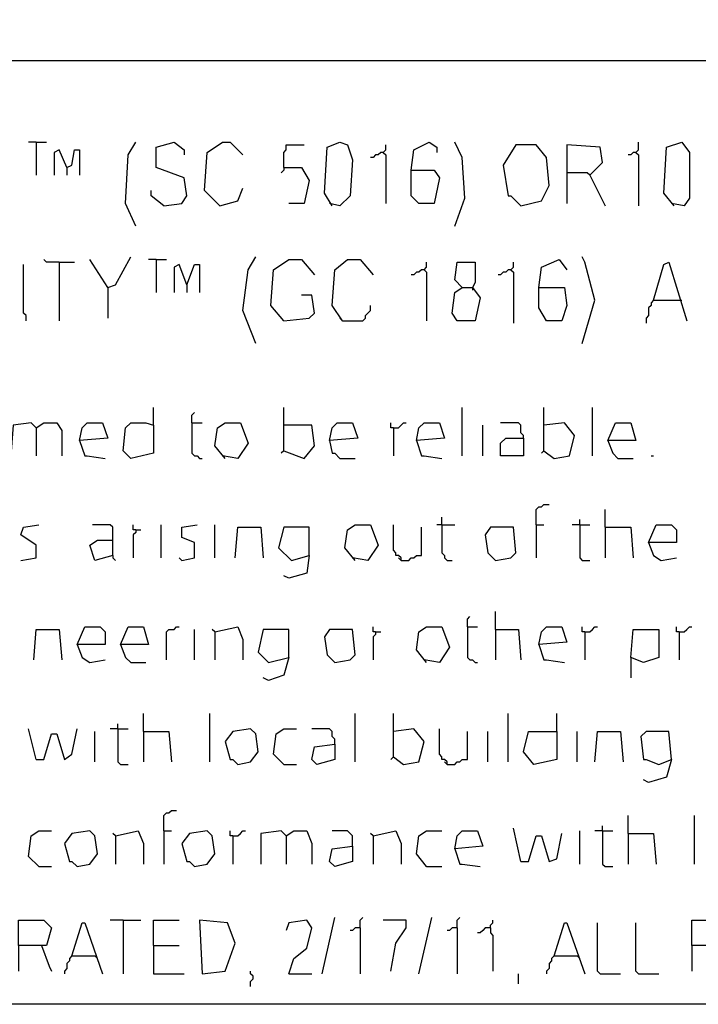
# Model space of a CAD drawing. Extents: x 0.16 to 7.56, y 0.46 to 9.88.
# Drawn here: x 2.26 to 3.07, y 0.46 to 1.63 of the extents above; entities that cross this region are included whole.
import ezdxf

# ---------------------------------------------------------------- set-up
doc = ezdxf.new("R2010")
doc.units = 0
doc.header["$MEASUREMENT"] = 0
doc.layers.add('PFV', color=7, linetype='Continuous')

msp = doc.modelspace()

# ---------------------------------------------------------------- linework, layer by layer
at = {"layer": 'PFV', "color": 0}
for points in [[(0.160606, 0.457576, 0), (0.160606, 9.884848, 0), (7.560606, 9.884848, 0), (7.563636, 0.457576, 0), (0.160606, 0.457576, 0)], [(0.969697, 1.578788, 0), (4.809091, 1.578788, 0)], [(2.281818, 1.481818, 0), (2.272727, 1.481818, 0)], [(2.281818, 1.481818, 0), (2.293939, 1.481818, 0)], [(2.281818, 1.481818, 0), (2.281818, 1.442424, 0)], [(2.4, 1.381818, 0), (2.387879, 1.409091, 0), (2.390909, 1.466667, 0), (2.4, 1.481818, 0)], [(2.433333, 1.406061, 0), (2.454545, 1.409091, 0), (2.460606, 1.418182, 0), (2.457576, 1.439394, 0), (2.424242, 1.451515, 0), (2.424242, 1.475758, 0), (2.445455, 1.481818, 0), (2.457576, 1.472727, 0), (2.457576, 1.466667, 0)], [(2.5, 1.406061, 0), (2.481818, 1.424242, 0), (2.484848, 1.469697, 0), (2.50303, 1.481818, 0), (2.512121, 1.481818, 0), (2.527273, 1.466667, 0)], [(2.575758, 1.451515, 0), (2.575758, 1.469697, 0), (2.578788, 1.472727, 0), (2.578788, 1.478788, 0), (2.6, 1.478788, 0)], [(2.633333, 1.406061, 0), (2.624242, 1.421212, 0), (2.627273, 1.475758, 0), (2.642424, 1.481818, 0), (2.651515, 1.478788, 0), (2.657576, 1.460606, 0), (2.654545, 1.418182, 0), (2.642424, 1.406061, 0), (2.630303, 1.409091, 0)], [(2.693939, 1.469697, 0), (2.69697, 1.472727, 0), (2.69697, 1.478788, 0)], [(2.727273, 1.448485, 0), (2.730303, 1.472727, 0), (2.748485, 1.481818, 0), (2.757576, 1.475758, 0), (2.757576, 1.469697, 0)], [(2.778788, 1.381818, 0), (2.790909, 1.415152, 0), (2.787879, 1.463636, 0), (2.778788, 1.481818, 0)], [(2.857576, 1.406061, 0), (2.881818, 1.412121, 0), (2.890909, 1.430303, 0), (2.887879, 1.463636, 0), (2.875758, 1.478788, 0), (2.851515, 1.478788, 0), (2.836364, 1.454545, 0), (2.842424, 1.418182, 0), (2.845455, 1.418182, 0), (2.857576, 1.406061, 0)], [(2.939394, 1.442424, 0), (2.954545, 1.457576, 0), (2.951515, 1.475758, 0), (2.912121, 1.478788, 0), (2.912121, 1.409091, 0)], [(2.993939, 1.469697, 0), (2.99697, 1.472727, 0), (2.99697, 1.481818, 0)], [(3.039394, 1.406061, 0), (3.027273, 1.421212, 0), (3.030303, 1.475758, 0), (3.048485, 1.481818, 0), (3.057576, 1.469697, 0), (3.057576, 1.415152, 0), (3.051515, 1.406061, 0), (3.036364, 1.409091, 0)], [(2.318182, 1.451515, 0), (2.309091, 1.472727, 0), (2.30303, 1.469697, 0), (2.30303, 1.442424, 0)], [(2.318182, 1.451515, 0), (2.324242, 1.454545, 0), (2.327273, 1.472727, 0), (2.333333, 1.472727, 0), (2.333333, 1.442424, 0)], [(2.693939, 1.469697, 0), (2.690909, 1.469697, 0), (2.687879, 1.466667, 0), (2.684848, 1.466667, 0), (2.681818, 1.463636, 0), (2.678788, 1.463636, 0)], [(2.693939, 1.469697, 0), (2.69697, 1.466667, 0), (2.69697, 1.409091, 0)], [(2.993939, 1.469697, 0), (2.990909, 1.469697, 0), (2.987879, 1.466667, 0), (2.984848, 1.466667, 0)], [(2.993939, 1.469697, 0), (2.99697, 1.466667, 0), (2.99697, 1.406061, 0)], [(2.318182, 1.451515, 0), (2.318182, 1.442424, 0)], [(2.575758, 1.451515, 0), (2.575758, 1.448485, 0), (2.572727, 1.445455, 0)], [(2.575758, 1.451515, 0), (2.59697, 1.451515, 0), (2.606061, 1.436364, 0), (2.6, 1.409091, 0), (2.581818, 1.409091, 0)], [(2.727273, 1.448485, 0), (2.754545, 1.448485, 0), (2.760606, 1.439394, 0), (2.754545, 1.409091, 0), (2.736364, 1.409091, 0), (2.727273, 1.418182, 0), (2.727273, 1.448485, 0)], [(2.939394, 1.442424, 0), (2.936364, 1.445455, 0), (2.912121, 1.445455, 0)], [(2.939394, 1.442424, 0), (2.957576, 1.406061, 0)], [(2.5, 1.406061, 0), (2.521212, 1.412121, 0), (2.527273, 1.427273, 0)], [(2.433333, 1.406061, 0), (2.418182, 1.418182, 0), (2.418182, 1.424242, 0)], [(2.366667, 1.309091, 0), (2.375758, 1.312121, 0), (2.393939, 1.345455, 0)], [(2.542424, 1.242424, 0), (2.527273, 1.281818, 0), (2.533333, 1.330303, 0), (2.542424, 1.345455, 0)], [(2.930303, 1.242424, 0), (2.945455, 1.293939, 0), (2.933333, 1.339394, 0), (2.930303, 1.345455, 0)], [(2.269697, 1.269697, 0), (2.269697, 1.275758, 0), (2.266667, 1.278788, 0), (2.266667, 1.336364, 0)], [(2.309091, 1.339394, 0), (2.293939, 1.339394, 0), (2.290909, 1.342424, 0)], [(2.309091, 1.339394, 0), (2.327273, 1.339394, 0)], [(2.309091, 1.339394, 0), (2.309091, 1.269697, 0)], [(2.366667, 1.309091, 0), (2.345455, 1.342424, 0)], [(2.424242, 1.342424, 0), (2.415152, 1.342424, 0)], [(2.424242, 1.342424, 0), (2.436364, 1.342424, 0)], [(2.424242, 1.342424, 0), (2.424242, 1.30303, 0)], [(2.460606, 1.312121, 0), (2.451515, 1.336364, 0), (2.445455, 1.333333, 0), (2.445455, 1.30303, 0)], [(2.460606, 1.312121, 0), (2.469697, 1.336364, 0), (2.475758, 1.336364, 0), (2.475758, 1.30303, 0)], [(2.575758, 1.269697, 0), (2.560606, 1.287879, 0), (2.563636, 1.330303, 0), (2.581818, 1.342424, 0), (2.59697, 1.342424, 0), (2.612121, 1.324242, 0)], [(2.645455, 1.269697, 0), (2.633333, 1.287879, 0), (2.636364, 1.330303, 0), (2.651515, 1.342424, 0), (2.666667, 1.342424, 0), (2.681818, 1.324242, 0)], [(2.742424, 1.330303, 0), (2.745455, 1.333333, 0), (2.745455, 1.339394, 0)], [(2.787879, 1.309091, 0), (2.8, 1.309091, 0), (2.809091, 1.29697, 0), (2.80303, 1.269697, 0), (2.781818, 1.269697, 0), (2.775758, 1.278788, 0), (2.778788, 1.30303, 0), (2.787879, 1.309091, 0), (2.778788, 1.318182, 0), (2.781818, 1.339394, 0), (2.80303, 1.339394, 0), (2.80303, 1.315152, 0), (2.8, 1.309091, 0)], [(2.845455, 1.330303, 0), (2.848485, 1.333333, 0), (2.848485, 1.339394, 0)], [(2.878788, 1.309091, 0), (2.881818, 1.333333, 0), (2.90303, 1.342424, 0), (2.912121, 1.330303, 0)], [(3.015152, 1.293939, 0), (3.027273, 1.336364, 0), (3.033333, 1.339394, 0), (3.054545, 1.269697, 0)], [(2.742424, 1.330303, 0), (2.739394, 1.330303, 0), (2.736364, 1.327273, 0), (2.733333, 1.327273, 0), (2.730303, 1.324242, 0), (2.727273, 1.324242, 0)], [(2.742424, 1.330303, 0), (2.745455, 1.327273, 0), (2.745455, 1.269697, 0)], [(2.845455, 1.330303, 0), (2.842424, 1.330303, 0), (2.839394, 1.327273, 0), (2.836364, 1.327273, 0), (2.833333, 1.324242, 0), (2.830303, 1.324242, 0)], [(2.845455, 1.330303, 0), (2.848485, 1.327273, 0), (2.848485, 1.266667, 0)], [(2.460606, 1.312121, 0), (2.460606, 1.30303, 0)], [(2.366667, 1.309091, 0), (2.366667, 1.272727, 0)], [(2.575758, 1.269697, 0), (2.606061, 1.272727, 0), (2.612121, 1.278788, 0), (2.609091, 1.3, 0), (2.59697, 1.3, 0)], [(2.8, 1.309091, 0), (2.8, 1.306061, 0)], [(2.878788, 1.309091, 0), (2.909091, 1.309091, 0), (2.912121, 1.287879, 0), (2.906061, 1.269697, 0), (2.887879, 1.269697, 0), (2.878788, 1.284848, 0), (2.878788, 1.309091, 0)], [(2.645455, 1.269697, 0), (2.669697, 1.269697, 0), (2.672727, 1.272727, 0), (2.672727, 1.275758, 0), (2.675758, 1.278788, 0), (2.678788, 1.281818, 0), (2.678788, 1.287879, 0)], [(3.015152, 1.293939, 0), (3.012121, 1.290909, 0), (3.012121, 1.287879, 0), (3.009091, 1.284848, 0), (3.009091, 1.275758, 0), (3.006061, 1.272727, 0), (3.006061, 1.266667, 0)], [(3.015152, 1.293939, 0), (3.045455, 1.293939, 0)], [(3.045455, 1.293939, 0), (3.048485, 1.293939, 0)], [(2.645455, 1.269697, 0), (2.642424, 1.272727, 0)], [(2.421212, 1.145455, 0), (2.421212, 1.166667, 0)], [(2.466667, 1.148485, 0), (2.466667, 1.157576, 0), (2.469697, 1.160606, 0)], [(2.575758, 1.115152, 0), (2.575758, 1.166667, 0)], [(2.787879, 1.109091, 0), (2.787879, 1.166667, 0)], [(2.884848, 1.115152, 0), (2.884848, 1.166667, 0)], [(2.942424, 1.109091, 0), (2.942424, 1.166667, 0)], [(2.281818, 1.142424, 0), (2.275758, 1.148485, 0), (2.254545, 1.145455, 0), (2.251515, 1.109091, 0)], [(2.281818, 1.142424, 0), (2.290909, 1.148485, 0), (2.306061, 1.148485, 0), (2.312121, 1.139394, 0), (2.312121, 1.109091, 0)], [(2.333333, 1.127273, 0), (2.336364, 1.142424, 0), (2.342424, 1.148485, 0), (2.360606, 1.148485, 0), (2.366667, 1.130303, 0), (2.333333, 1.127273, 0), (2.339394, 1.109091, 0), (2.342424, 1.109091, 0), (2.363636, 1.106061, 0)], [(2.421212, 1.145455, 0), (2.421212, 1.112121, 0), (2.393939, 1.106061, 0), (2.384848, 1.115152, 0), (2.387879, 1.142424, 0), (2.393939, 1.148485, 0), (2.412121, 1.148485, 0), (2.421212, 1.145455, 0)], [(2.466667, 1.148485, 0), (2.478788, 1.148485, 0)], [(2.466667, 1.148485, 0), (2.466667, 1.112121, 0), (2.469697, 1.109091, 0), (2.472727, 1.109091, 0), (2.475758, 1.106061, 0), (2.478788, 1.106061, 0)], [(2.506061, 1.106061, 0), (2.493939, 1.121212, 0), (2.49697, 1.142424, 0), (2.506061, 1.148485, 0), (2.524242, 1.148485, 0), (2.533333, 1.124242, 0), (2.521212, 1.106061, 0), (2.50303, 1.109091, 0)], [(2.630303, 1.127273, 0), (2.633333, 1.142424, 0), (2.639394, 1.148485, 0), (2.657576, 1.148485, 0), (2.663636, 1.130303, 0), (2.630303, 1.127273, 0), (2.633333, 1.112121, 0), (2.636364, 1.112121, 0), (2.642424, 1.106061, 0), (2.660606, 1.106061, 0)], [(2.706061, 1.142424, 0), (2.70303, 1.142424, 0), (2.70303, 1.148485, 0)], [(2.706061, 1.142424, 0), (2.712121, 1.142424, 0), (2.715152, 1.145455, 0), (2.718182, 1.148485, 0), (2.721212, 1.148485, 0)], [(2.733333, 1.127273, 0), (2.736364, 1.142424, 0), (2.742424, 1.148485, 0), (2.760606, 1.148485, 0), (2.766667, 1.130303, 0), (2.733333, 1.127273, 0), (2.739394, 1.109091, 0), (2.742424, 1.109091, 0), (2.763636, 1.106061, 0)], [(2.860606, 1.130303, 0), (2.860606, 1.133333, 0), (2.857576, 1.136364, 0), (2.857576, 1.145455, 0), (2.854545, 1.148485, 0), (2.833333, 1.148485, 0)], [(2.884848, 1.115152, 0), (2.89697, 1.106061, 0), (2.915152, 1.109091, 0), (2.921212, 1.133333, 0), (2.909091, 1.148485, 0), (2.884848, 1.145455, 0)], [(2.960606, 1.127273, 0), (2.969697, 1.148485, 0), (2.987879, 1.148485, 0), (2.993939, 1.127273, 0), (2.960606, 1.127273, 0), (2.966667, 1.112121, 0), (2.972727, 1.106061, 0), (2.990909, 1.106061, 0)], [(2.281818, 1.142424, 0), (2.281818, 1.109091, 0)], [(2.575758, 1.115152, 0), (2.6, 1.106061, 0), (2.612121, 1.121212, 0), (2.609091, 1.145455, 0), (2.575758, 1.145455, 0)], [(2.706061, 1.142424, 0), (2.706061, 1.109091, 0)], [(2.812121, 1.109091, 0), (2.812121, 1.145455, 0)], [(2.860606, 1.130303, 0), (2.860606, 1.109091, 0), (2.833333, 1.109091, 0), (2.833333, 1.124242, 0), (2.839394, 1.130303, 0), (2.860606, 1.130303, 0)], [(2.575758, 1.115152, 0), (2.572727, 1.112121, 0)], [(2.884848, 1.115152, 0), (2.881818, 1.112121, 0)], [(3.012121, 1.109091, 0), (3.015152, 1.109091, 0)], [(2.875758, 1.027273, 0), (2.875758, 1.045455, 0), (2.878788, 1.048485, 0), (2.881818, 1.048485, 0), (2.884848, 1.051515, 0), (2.890909, 1.051515, 0)], [(2.957576, 1.024242, 0), (2.957576, 1.045455, 0)], [(2.763636, 1.027273, 0), (2.763636, 1.036364, 0)], [(2.927273, 1.027273, 0), (2.927273, 1.033333, 0)], [(2.263636, 0.984848, 0), (2.281818, 0.987879, 0), (2.281818, 1.00303, 0), (2.263636, 1.015152, 0), (2.266667, 1.024242, 0), (2.284848, 1.027273, 0)], [(2.372727, 0.990909, 0), (2.372727, 1.024242, 0), (2.369697, 1.027273, 0), (2.348485, 1.027273, 0)], [(2.4, 1.021212, 0), (2.39697, 1.021212, 0), (2.39697, 1.027273, 0)], [(2.4, 1.021212, 0), (2.4, 1.018182, 0), (2.39697, 1.015152, 0), (2.39697, 0.987879, 0)], [(2.4, 1.021212, 0), (2.406061, 1.021212, 0)], [(2.430303, 0.987879, 0), (2.430303, 1.027273, 0)], [(2.454545, 0.984848, 0), (2.469697, 0.987879, 0), (2.469697, 1.006061, 0), (2.454545, 1.012121, 0), (2.454545, 1.024242, 0), (2.472727, 1.027273, 0)], [(2.493939, 0.987879, 0), (2.493939, 1.027273, 0)], [(2.518182, 0.987879, 0), (2.521212, 1.024242, 0), (2.548485, 1.024242, 0), (2.551515, 0.987879, 0)], [(2.606061, 0.990909, 0), (2.606061, 1.024242, 0), (2.575758, 1.024242, 0), (2.569697, 1, 0), (2.584848, 0.984848, 0), (2.606061, 0.990909, 0), (2.60303, 0.969697, 0), (2.581818, 0.963636, 0), (2.575758, 0.966667, 0)], [(2.660606, 0.984848, 0), (2.648485, 1, 0), (2.651515, 1.021212, 0), (2.660606, 1.027273, 0), (2.678788, 1.027273, 0), (2.687879, 1.00303, 0), (2.675758, 0.984848, 0), (2.657576, 0.987879, 0)], [(2.715152, 0.984848, 0), (2.715152, 0.987879, 0), (2.712121, 0.990909, 0), (2.709091, 0.990909, 0), (2.709091, 0.993939, 0), (2.706061, 0.99697, 0), (2.706061, 1.027273, 0)], [(2.715152, 0.984848, 0), (2.724242, 0.984848, 0), (2.727273, 0.987879, 0), (2.730303, 0.987879, 0), (2.733333, 0.990909, 0), (2.739394, 0.990909, 0), (2.739394, 1.024242, 0)], [(2.763636, 1.027273, 0), (2.757576, 1.027273, 0)], [(2.763636, 1.027273, 0), (2.778788, 1.027273, 0)], [(2.763636, 1.027273, 0), (2.763636, 0.993939, 0), (2.766667, 0.990909, 0), (2.766667, 0.987879, 0), (2.769697, 0.984848, 0), (2.775758, 0.984848, 0)], [(2.827273, 0.984848, 0), (2.845455, 0.987879, 0), (2.851515, 0.993939, 0), (2.848485, 1.024242, 0), (2.821212, 1.024242, 0), (2.815152, 1.015152, 0), (2.818182, 0.993939, 0), (2.827273, 0.984848, 0)], [(2.875758, 1.027273, 0), (2.884848, 1.027273, 0)], [(2.875758, 1.027273, 0), (2.875758, 0.987879, 0)], [(2.927273, 1.027273, 0), (2.918182, 1.027273, 0)], [(2.927273, 1.027273, 0), (2.939394, 1.027273, 0)], [(2.927273, 1.027273, 0), (2.927273, 0.987879, 0), (2.930303, 0.984848, 0), (2.939394, 0.984848, 0)], [(2.957576, 1.024242, 0), (2.987879, 1.024242, 0), (2.990909, 0.987879, 0)], [(2.957576, 1.024242, 0), (2.957576, 0.987879, 0)], [(3.009091, 1.006061, 0), (3.018182, 1.027273, 0), (3.036364, 1.027273, 0), (3.042424, 1.021212, 0), (3.042424, 1.006061, 0), (3.009091, 1.006061, 0), (3.015152, 0.990909, 0), (3.024242, 0.984848, 0), (3.042424, 0.987879, 0)], [(2.372727, 0.990909, 0), (2.351515, 0.984848, 0), (2.345455, 1.00303, 0), (2.354545, 1.009091, 0), (2.372727, 1.009091, 0)], [(2.372727, 0.990909, 0), (2.372727, 0.987879, 0), (2.375758, 0.984848, 0)], [(2.454545, 0.984848, 0), (2.451515, 0.987879, 0)], [(2.715152, 0.984848, 0), (2.712121, 0.987879, 0)], [(2.827273, 0.90303, 0), (2.827273, 0.924242, 0)], [(2.793939, 0.906061, 0), (2.793939, 0.915152, 0), (2.79697, 0.918182, 0)], [(2.278788, 0.866667, 0), (2.281818, 0.90303, 0), (2.309091, 0.90303, 0), (2.312121, 0.866667, 0)], [(2.330303, 0.884848, 0), (2.339394, 0.906061, 0), (2.357576, 0.906061, 0), (2.363636, 0.9, 0), (2.363636, 0.884848, 0), (2.330303, 0.884848, 0), (2.336364, 0.869697, 0), (2.345455, 0.863636, 0), (2.363636, 0.866667, 0)], [(2.381818, 0.884848, 0), (2.390909, 0.906061, 0), (2.409091, 0.906061, 0), (2.415152, 0.884848, 0), (2.381818, 0.884848, 0), (2.387879, 0.869697, 0), (2.393939, 0.863636, 0), (2.412121, 0.863636, 0)], [(2.436364, 0.866667, 0), (2.436364, 0.9, 0), (2.439394, 0.90303, 0), (2.445455, 0.90303, 0), (2.448485, 0.906061, 0), (2.451515, 0.906061, 0)], [(2.469697, 0.866667, 0), (2.469697, 0.90303, 0)], [(2.493939, 0.9, 0), (2.490909, 0.90303, 0)], [(2.493939, 0.9, 0), (2.521212, 0.906061, 0), (2.527273, 0.890909, 0), (2.527273, 0.866667, 0)], [(2.581818, 0.869697, 0), (2.581818, 0.90303, 0), (2.551515, 0.90303, 0), (2.545455, 0.875758, 0), (2.557576, 0.863636, 0), (2.581818, 0.869697, 0), (2.575758, 0.848485, 0), (2.557576, 0.842424, 0), (2.551515, 0.845455, 0)], [(2.636364, 0.863636, 0), (2.654545, 0.866667, 0), (2.660606, 0.872727, 0), (2.657576, 0.90303, 0), (2.630303, 0.90303, 0), (2.624242, 0.893939, 0), (2.627273, 0.872727, 0), (2.636364, 0.863636, 0)], [(2.684848, 0.9, 0), (2.681818, 0.9, 0), (2.681818, 0.906061, 0)], [(2.745455, 0.863636, 0), (2.733333, 0.878788, 0), (2.736364, 0.9, 0), (2.745455, 0.906061, 0), (2.763636, 0.906061, 0), (2.772727, 0.881818, 0), (2.760606, 0.863636, 0), (2.742424, 0.866667, 0)], [(2.793939, 0.906061, 0), (2.806061, 0.906061, 0)], [(2.793939, 0.906061, 0), (2.793939, 0.869697, 0), (2.79697, 0.866667, 0), (2.8, 0.866667, 0), (2.80303, 0.863636, 0), (2.806061, 0.863636, 0)], [(2.827273, 0.90303, 0), (2.854545, 0.90303, 0), (2.857576, 0.866667, 0)], [(2.827273, 0.90303, 0), (2.827273, 0.866667, 0)], [(2.878788, 0.884848, 0), (2.881818, 0.9, 0), (2.887879, 0.906061, 0), (2.906061, 0.906061, 0), (2.912121, 0.887879, 0), (2.878788, 0.884848, 0), (2.884848, 0.866667, 0), (2.887879, 0.866667, 0), (2.909091, 0.863636, 0)], [(2.933333, 0.9, 0), (2.930303, 0.9, 0), (2.930303, 0.906061, 0)], [(2.933333, 0.9, 0), (2.939394, 0.9, 0), (2.942424, 0.90303, 0), (2.945455, 0.906061, 0), (2.948485, 0.906061, 0)], [(2.987879, 0.869697, 0), (2.990909, 0.90303, 0), (3.021212, 0.90303, 0), (3.021212, 0.869697, 0), (3.00303, 0.863636, 0), (2.987879, 0.869697, 0), (2.987879, 0.845455, 0)], [(3.045455, 0.9, 0), (3.042424, 0.9, 0), (3.042424, 0.906061, 0)], [(3.045455, 0.9, 0), (3.051515, 0.9, 0), (3.054545, 0.90303, 0), (3.057576, 0.906061, 0), (3.060606, 0.906061, 0)], [(2.493939, 0.9, 0), (2.493939, 0.866667, 0)], [(2.684848, 0.9, 0), (2.684848, 0.89697, 0), (2.681818, 0.893939, 0), (2.681818, 0.866667, 0)], [(2.684848, 0.9, 0), (2.690909, 0.9, 0)], [(2.933333, 0.9, 0), (2.933333, 0.866667, 0)], [(3.045455, 0.9, 0), (3.045455, 0.866667, 0)], [(2.409091, 0.781818, 0), (2.409091, 0.80303, 0)], [(2.487879, 0.745455, 0), (2.487879, 0.80303, 0)], [(2.660606, 0.745455, 0), (2.660606, 0.80303, 0)], [(2.706061, 0.751515, 0), (2.706061, 0.80303, 0)], [(2.842424, 0.745455, 0), (2.842424, 0.80303, 0)], [(2.9, 0.781818, 0), (2.9, 0.80303, 0)], [(2.281818, 0.748485, 0), (2.272727, 0.784848, 0)], [(2.281818, 0.748485, 0), (2.290909, 0.748485, 0), (2.3, 0.778788, 0), (2.306061, 0.778788, 0), (2.315152, 0.748485, 0), (2.324242, 0.754545, 0), (2.330303, 0.784848, 0)], [(2.378788, 0.784848, 0), (2.369697, 0.784848, 0)], [(2.378788, 0.784848, 0), (2.378788, 0.790909, 0)], [(2.378788, 0.784848, 0), (2.390909, 0.784848, 0)], [(2.378788, 0.784848, 0), (2.378788, 0.745455, 0), (2.381818, 0.742424, 0), (2.390909, 0.742424, 0)], [(2.521212, 0.742424, 0), (2.536364, 0.745455, 0), (2.545455, 0.757576, 0), (2.542424, 0.778788, 0), (2.536364, 0.784848, 0), (2.515152, 0.781818, 0), (2.506061, 0.769697, 0), (2.512121, 0.748485, 0), (2.515152, 0.748485, 0), (2.521212, 0.742424, 0)], [(2.575758, 0.742424, 0), (2.563636, 0.754545, 0), (2.566667, 0.778788, 0), (2.575758, 0.784848, 0), (2.590909, 0.784848, 0)], [(2.636364, 0.766667, 0), (2.636364, 0.772727, 0), (2.633333, 0.775758, 0), (2.633333, 0.781818, 0), (2.630303, 0.784848, 0), (2.609091, 0.784848, 0)], [(2.706061, 0.751515, 0), (2.718182, 0.742424, 0), (2.736364, 0.745455, 0), (2.742424, 0.769697, 0), (2.730303, 0.784848, 0), (2.706061, 0.781818, 0)], [(2.769697, 0.742424, 0), (2.769697, 0.745455, 0), (2.766667, 0.748485, 0), (2.763636, 0.748485, 0), (2.763636, 0.751515, 0), (2.760606, 0.754545, 0), (2.760606, 0.784848, 0)], [(2.351515, 0.745455, 0), (2.351515, 0.781818, 0)], [(2.409091, 0.781818, 0), (2.439394, 0.781818, 0), (2.442424, 0.745455, 0)], [(2.409091, 0.781818, 0), (2.409091, 0.745455, 0)], [(2.769697, 0.742424, 0), (2.778788, 0.742424, 0), (2.781818, 0.745455, 0), (2.784848, 0.745455, 0), (2.787879, 0.748485, 0), (2.793939, 0.748485, 0), (2.793939, 0.781818, 0)], [(2.818182, 0.745455, 0), (2.818182, 0.781818, 0)], [(2.9, 0.781818, 0), (2.9, 0.748485, 0), (2.872727, 0.742424, 0), (2.860606, 0.757576, 0), (2.866667, 0.781818, 0), (2.9, 0.781818, 0)], [(2.924242, 0.745455, 0), (2.924242, 0.781818, 0)], [(2.945455, 0.745455, 0), (2.948485, 0.781818, 0), (2.975758, 0.781818, 0), (2.978788, 0.745455, 0)], [(3.036364, 0.748485, 0), (3.033333, 0.781818, 0), (3.006061, 0.781818, 0), (3, 0.775758, 0), (3.00303, 0.748485, 0), (3.006061, 0.748485, 0), (3.021212, 0.742424, 0), (3.036364, 0.748485, 0), (3.030303, 0.727273, 0), (3.009091, 0.721212, 0), (3.00303, 0.724242, 0)], [(2.636364, 0.766667, 0), (2.636364, 0.748485, 0), (2.615152, 0.742424, 0), (2.609091, 0.748485, 0), (2.612121, 0.763636, 0), (2.636364, 0.766667, 0)], [(2.706061, 0.751515, 0), (2.70303, 0.748485, 0)], [(2.575758, 0.742424, 0), (2.590909, 0.742424, 0)], [(2.769697, 0.742424, 0), (2.766667, 0.745455, 0)], [(2.433333, 0.663636, 0), (2.433333, 0.681818, 0), (2.436364, 0.684848, 0), (2.439394, 0.684848, 0), (2.442424, 0.687879, 0), (2.448485, 0.687879, 0)], [(2.984848, 0.660606, 0), (2.984848, 0.681818, 0)], [(3.063636, 0.624242, 0), (3.063636, 0.681818, 0)], [(2.954545, 0.663636, 0), (2.954545, 0.669697, 0)], [(2.284848, 0.621212, 0), (2.272727, 0.633333, 0), (2.275758, 0.657576, 0), (2.284848, 0.663636, 0), (2.3, 0.663636, 0)], [(2.330303, 0.621212, 0), (2.345455, 0.624242, 0), (2.354545, 0.636364, 0), (2.351515, 0.657576, 0), (2.345455, 0.663636, 0), (2.324242, 0.660606, 0), (2.315152, 0.648485, 0), (2.321212, 0.627273, 0), (2.324242, 0.627273, 0), (2.330303, 0.621212, 0)], [(2.375758, 0.657576, 0), (2.372727, 0.660606, 0)], [(2.375758, 0.657576, 0), (2.40303, 0.663636, 0), (2.409091, 0.648485, 0), (2.409091, 0.624242, 0)], [(2.375758, 0.657576, 0), (2.375758, 0.624242, 0)], [(2.433333, 0.663636, 0), (2.442424, 0.663636, 0)], [(2.433333, 0.663636, 0), (2.433333, 0.624242, 0)], [(2.469697, 0.621212, 0), (2.484848, 0.624242, 0), (2.493939, 0.636364, 0), (2.490909, 0.657576, 0), (2.484848, 0.663636, 0), (2.463636, 0.660606, 0), (2.454545, 0.648485, 0), (2.460606, 0.627273, 0), (2.463636, 0.627273, 0), (2.469697, 0.621212, 0)], [(2.515152, 0.657576, 0), (2.512121, 0.657576, 0), (2.512121, 0.663636, 0)], [(2.515152, 0.657576, 0), (2.521212, 0.657576, 0), (2.524242, 0.660606, 0), (2.527273, 0.663636, 0), (2.530303, 0.663636, 0)], [(2.515152, 0.657576, 0), (2.515152, 0.624242, 0)], [(2.578788, 0.657576, 0), (2.572727, 0.663636, 0), (2.548485, 0.660606, 0), (2.548485, 0.624242, 0)], [(2.578788, 0.657576, 0), (2.575758, 0.660606, 0)], [(2.578788, 0.657576, 0), (2.587879, 0.663636, 0), (2.60303, 0.663636, 0), (2.609091, 0.648485, 0), (2.609091, 0.624242, 0)], [(2.578788, 0.657576, 0), (2.578788, 0.624242, 0)], [(2.657576, 0.645455, 0), (2.657576, 0.657576, 0), (2.654545, 0.660606, 0), (2.651515, 0.663636, 0), (2.633333, 0.663636, 0)], [(2.681818, 0.657576, 0), (2.678788, 0.660606, 0)], [(2.681818, 0.657576, 0), (2.709091, 0.663636, 0), (2.715152, 0.648485, 0), (2.715152, 0.624242, 0)], [(2.681818, 0.657576, 0), (2.681818, 0.624242, 0)], [(2.745455, 0.621212, 0), (2.733333, 0.636364, 0), (2.736364, 0.657576, 0), (2.745455, 0.663636, 0), (2.763636, 0.663636, 0)], [(2.778788, 0.642424, 0), (2.781818, 0.657576, 0), (2.787879, 0.663636, 0), (2.806061, 0.663636, 0), (2.812121, 0.645455, 0), (2.778788, 0.642424, 0), (2.784848, 0.624242, 0), (2.787879, 0.624242, 0), (2.809091, 0.621212, 0)], [(2.857576, 0.627273, 0), (2.848485, 0.666667, 0)], [(2.857576, 0.627273, 0), (2.866667, 0.627273, 0), (2.875758, 0.657576, 0), (2.881818, 0.657576, 0), (2.890909, 0.627273, 0), (2.9, 0.630303, 0), (2.906061, 0.660606, 0)], [(2.927273, 0.624242, 0), (2.927273, 0.663636, 0)], [(2.954545, 0.663636, 0), (2.945455, 0.663636, 0)], [(2.954545, 0.663636, 0), (2.966667, 0.663636, 0)], [(2.954545, 0.663636, 0), (2.954545, 0.624242, 0), (2.957576, 0.621212, 0), (2.966667, 0.621212, 0)], [(2.984848, 0.660606, 0), (3.015152, 0.660606, 0), (3.018182, 0.624242, 0)], [(2.984848, 0.660606, 0), (2.984848, 0.624242, 0)], [(2.657576, 0.645455, 0), (2.657576, 0.627273, 0), (2.636364, 0.621212, 0), (2.630303, 0.627273, 0), (2.633333, 0.642424, 0), (2.657576, 0.645455, 0)], [(2.284848, 0.621212, 0), (2.3, 0.621212, 0)], [(2.745455, 0.621212, 0), (2.742424, 0.624242, 0)], [(2.745455, 0.621212, 0), (2.763636, 0.621212, 0)], [(2.260606, 0.527273, 0), (2.260606, 0.557576, 0), (2.290909, 0.557576, 0), (2.3, 0.548485, 0), (2.293939, 0.527273, 0), (2.260606, 0.527273, 0), (2.260606, 0.49697, 0)], [(2.324242, 0.515152, 0), (2.336364, 0.554545, 0), (2.339394, 0.554545, 0), (2.360606, 0.493939, 0)], [(2.384848, 0.557576, 0), (2.369697, 0.557576, 0)], [(2.384848, 0.557576, 0), (2.406061, 0.557576, 0)], [(2.384848, 0.557576, 0), (2.384848, 0.493939, 0)], [(2.421212, 0.527273, 0), (2.421212, 0.557576, 0), (2.451515, 0.557576, 0)], [(2.478788, 0.493939, 0), (2.506061, 0.49697, 0), (2.518182, 0.530303, 0), (2.509091, 0.554545, 0), (2.475758, 0.557576, 0), (2.478788, 0.493939, 0)], [(2.581818, 0.493939, 0), (2.587879, 0.512121, 0), (2.60303, 0.524242, 0), (2.609091, 0.548485, 0), (2.60303, 0.557576, 0), (2.581818, 0.554545, 0), (2.578788, 0.545455, 0)], [(2.621212, 0.493939, 0), (2.636364, 0.560606, 0)], [(2.666667, 0.548485, 0), (2.666667, 0.557576, 0), (2.669697, 0.560606, 0)], [(2.70303, 0.49697, 0), (2.709091, 0.530303, 0), (2.721212, 0.548485, 0), (2.721212, 0.557576, 0), (2.693939, 0.557576, 0)], [(2.736364, 0.493939, 0), (2.751515, 0.560606, 0)], [(2.781818, 0.548485, 0), (2.781818, 0.557576, 0), (2.784848, 0.560606, 0)], [(2.821212, 0.548485, 0), (2.821212, 0.551515, 0), (2.824242, 0.554545, 0), (2.824242, 0.557576, 0)], [(2.89697, 0.515152, 0), (2.909091, 0.554545, 0), (2.912121, 0.554545, 0), (2.933333, 0.493939, 0)], [(2.951515, 0.493939, 0), (2.948485, 0.49697, 0), (2.948485, 0.554545, 0)], [(2.99697, 0.493939, 0), (2.993939, 0.49697, 0), (2.993939, 0.554545, 0)], [(3.060606, 0.527273, 0), (3.060606, 0.557576, 0), (3.090909, 0.557576, 0), (3.1, 0.548485, 0), (3.093939, 0.527273, 0), (3.060606, 0.527273, 0), (3.060606, 0.49697, 0)], [(2.666667, 0.548485, 0), (2.660606, 0.548485, 0), (2.657576, 0.545455, 0), (2.654545, 0.545455, 0)], [(2.666667, 0.548485, 0), (2.666667, 0.493939, 0)], [(2.781818, 0.548485, 0), (2.775758, 0.548485, 0), (2.772727, 0.545455, 0), (2.769697, 0.545455, 0)], [(2.781818, 0.548485, 0), (2.781818, 0.493939, 0)], [(2.821212, 0.548485, 0), (2.815152, 0.548485, 0), (2.812121, 0.545455, 0), (2.809091, 0.542424, 0), (2.806061, 0.542424, 0)], [(2.821212, 0.548485, 0), (2.821212, 0.542424, 0), (2.824242, 0.539394, 0), (2.824242, 0.49697, 0)], [(2.287879, 0.527273, 0), (2.29697, 0.50303, 0), (2.3, 0.49697, 0)], [(2.421212, 0.527273, 0), (2.451515, 0.527273, 0)], [(2.421212, 0.527273, 0), (2.421212, 0.493939, 0), (2.457576, 0.493939, 0)], [(2.324242, 0.515152, 0), (2.321212, 0.512121, 0), (2.321212, 0.509091, 0), (2.318182, 0.506061, 0), (2.318182, 0.5, 0), (2.315152, 0.49697, 0), (2.315152, 0.493939, 0)], [(2.324242, 0.515152, 0), (2.351515, 0.515152, 0)], [(2.351515, 0.515152, 0), (2.354545, 0.512121, 0)], [(2.89697, 0.515152, 0), (2.893939, 0.512121, 0), (2.893939, 0.509091, 0), (2.890909, 0.506061, 0), (2.890909, 0.5, 0), (2.887879, 0.49697, 0), (2.887879, 0.493939, 0)], [(2.89697, 0.515152, 0), (2.924242, 0.515152, 0)], [(2.924242, 0.515152, 0), (2.927273, 0.512121, 0)], [(2.536364, 0.478788, 0), (2.536364, 0.484848, 0), (2.539394, 0.487879, 0), (2.539394, 0.490909, 0), (2.536364, 0.493939, 0), (2.536364, 0.49697, 0)], [(2.581818, 0.493939, 0), (2.609091, 0.493939, 0)], [(2.854545, 0.481818, 0), (2.854545, 0.493939, 0)], [(2.951515, 0.493939, 0), (2.975758, 0.493939, 0)], [(2.99697, 0.493939, 0), (3.021212, 0.493939, 0)]]:
    msp.add_polyline3d(points, dxfattribs=at)

doc.saveas('drawing.dxf')
